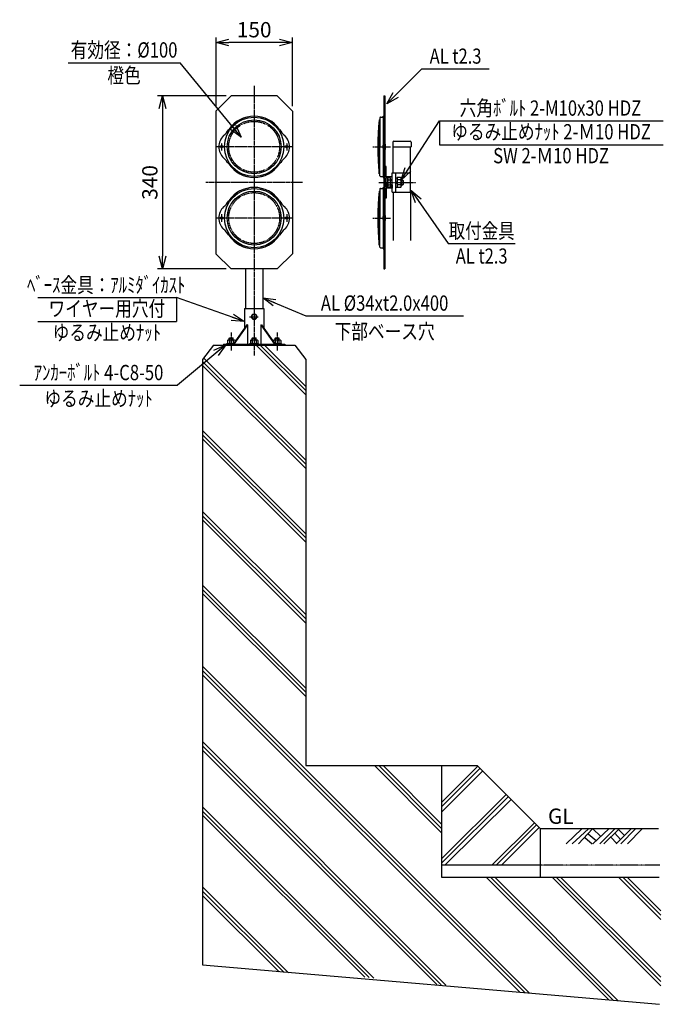
# Model space of a CAD drawing. Extents: x 3957 to 7862, y -5290 to -272.
# Drawn here: x 3957 to 5221, y -5290 to -3356 of the extents above; entities that cross this region are included whole.
import ezdxf
from ezdxf.enums import TextEntityAlignment as Align

# ---------------------------------------------------------------- set-up
doc = ezdxf.new("R2010")
doc.units = 0
doc.header["$MEASUREMENT"] = 0
doc.linetypes.add('CENTER', pattern=[2, 1.25, -0.25, 0.25, -0.25])
doc.linetypes.add('HIDDEN', pattern=[0.375, 0.25, -0.125])
doc.layers.get('0').update_dxf_attribs({"linetype": 'CONTINUOUS'})
doc.layers.get('DEFPOINTS').update_dxf_attribs({"linetype": 'CONTINUOUS'})
for name, color, linetype in [('NSLAY001', 7, 'CONTINUOUS'), ('NSLAY002', 1, 'CENTER'), ('NSLAY003', 4, 'HIDDEN')]:
    doc.layers.add(name, color=color, linetype=linetype)
doc.styles.add('DIM', font='romans.shx', dxfattribs={"width": 0.8, "bigfont": 'extfont.shx'})
doc.styles.get("Standard").update_dxf_attribs({"font": 'romans.shx', "bigfont": 'extfont.shx'})
doc.dimstyles.new('DIM-10', dxfattribs={"dimscale": 10, "dimtxt": 3, "dimasz": 2.5, "dimexe": 1, "dimexo": 1, "dimgap": 1, "dimtad": 1, "dimdec": 1, "dimdsep": 46, "dimtxsty": 'DIM', "dimblk": 'OPEN30', "dimcen": 0, "dimclrd": 3, "dimclre": 3, "dimclrt": 6, "dimaunit": 1, "dimadec": 0, "dimazin": 0, "dimtfac": 1, "dimtdec": 1, "dimtmove": 2, "dimatfit": 3, "dimldrblk": 'OPEN30', "dimfxl": 0, "dimtolj": 1, "dimtzin": 0, "dimarcsym": 0})

# ---------------------------------------------------------------- blocks, each defined once
blk = doc.blocks.new('_Open30')
at = {"color": 0, "lineweight": -2}
for p, q in [((-1, 0.268), (0, 0)), ((0, 0), (-1, -0.268)), ((0, 0), (-1, 0))]:
    blk.add_line(p, q, dxfattribs=at)
blk = doc.blocks.new('*D14')
at = {"layer": 'DEFPOINTS', "color": 0}
for p in [(4342.5, -3400.4), (4342.5, -3535.4), (4492.5, -3535.4)]:
    blk.add_point(p, dxfattribs=at)
at = {"layer": 'NSLAY001', "color": 3, "lineweight": -2}
for p, q in [((4342.5, -3525.4), (4342.5, -3390.4)), ((4467.5, -3400.4), (4367.5, -3400.4)), ((4492.5, -3525.4), (4492.5, -3390.4))]:
    blk.add_line(p, q, dxfattribs=at)
at = {"layer": 'NSLAY001', "color": 3, "lineweight": -2, "xscale": 25, "yscale": 25, "zscale": 25, "rotation": 180}
blk.add_blockref('_Open30', (4342.5, -3400.4), dxfattribs=at)
at = {"layer": 'NSLAY001', "color": 3, "lineweight": -2, "xscale": 25, "yscale": 25, "zscale": 25}
blk.add_blockref('_Open30', (4492.5, -3400.4), dxfattribs=at)
at = {"layer": 'NSLAY001', "color": 6, "insert": (4417.5, -3375.4), "char_height": 30, "attachment_point": 5, "style": 'DIM'}
blk.add_mtext('\\A1;150', dxfattribs=at)
blk = doc.blocks.new('*D15')
at = {"layer": 'DEFPOINTS', "color": 0}
for p in [(4372.5, -3505.4), (4237.5, -3845.4), (4372.5, -3845.4)]:
    blk.add_point(p, dxfattribs=at)
at = {"layer": 'NSLAY001', "color": 3, "lineweight": -2}
for p, q in [((4362.5, -3505.4), (4227.5, -3505.4)), ((4237.5, -3530.4), (4237.5, -3820.4)), ((4362.5, -3845.4), (4227.5, -3845.4))]:
    blk.add_line(p, q, dxfattribs=at)
at = {"layer": 'NSLAY001', "color": 3, "lineweight": -2, "xscale": 25, "yscale": 25, "zscale": 25}
for p, rotation in [((4237.5, -3505.4), 90), ((4237.5, -3845.4), 270)]:
    blk.add_blockref('_Open30', p, dxfattribs=dict(at, rotation=rotation))
at = {"layer": 'NSLAY001', "color": 6, "insert": (4212.5, -3675.4), "char_height": 30, "attachment_point": 5, "rotation": 90, "style": 'DIM'}
blk.add_mtext('\\A1;340', dxfattribs=at)

msp = doc.modelspace()

# ---------------------------------------------------------------- linework, layer by layer
at = {"layer": 'NSLAY001', "color": 3}
for p, q in [((4051.85, -3440.15), (4271.85, -3440.15)), ((4747.23, -3452.02), (4879.23, -3452.02)), ((4781.98, -3554.33), (5221.48, -3554.33)), ((4781.98, -3554.33), (4781.98, -3601.32)), ((4781.98, -3601.32), (5221.48, -3601.32)), ((4798.54, -3795.23), (4930.54, -3795.23)), ((3992.15, -3901.76), (4264.57, -3901.76)), ((4264.57, -3901.76), (4264.57, -3948.75)), ((4518.81, -3937.43), (4828.81, -3937.43)), ((3992.15, -3948.75), (4264.57, -3948.75)), ((3956.73, -4073.87), (4266.73, -4073.87))]:
    msp.add_line(p, q, dxfattribs=at)
at = {"layer": 'NSLAY001'}
for p, q in [((4372.49, -3505.41), (4342.49, -3535.41)), ((4462.49, -3505.41), (4372.49, -3505.41)), ((4462.49, -3505.41), (4492.49, -3535.41)), ((4672.28, -3505.41), (4674.58, -3505.41)), ((4672.28, -3505.41), (4672.28, -3845.41)), ((4674.58, -3505.41), (4674.58, -3845.41)), ((4342.49, -3535.41), (4342.49, -3815.41)), ((4492.49, -3535.41), (4492.49, -3815.41)), ((4672.28, -3535.41), (4674.58, -3535.41)), ((4663.28, -3552.41), (4664.48, -3552.41)), ((4663.28, -3552.41), (4663.28, -3605.41)), ((4664.48, -3548.21), (4664.48, -3605.41)), ((4665.48, -3547.21), (4670.78, -3547.21)), ((4671.28, -3546.71), (4671.28, -3545.21)), ((4671.28, -3545.21), (4672.28, -3545.21)), ((4671.28, -3546.71), (4671.28, -3664.11)), ((4672.28, -3545.21), (4672.28, -3665.61)), ((4689.88, -3596.21), (4689.88, -3605.21)), ((4691.88, -3594.21), (4723.88, -3594.21)), ((4725.88, -3596.21), (4725.88, -3605.21)), ((4663.28, -3658.41), (4663.28, -3605.41)), ((4664.48, -3662.61), (4664.48, -3605.41)), ((4670.28, -3602.41), (4670.28, -3608.41)), ((4670.28, -3602.41), (4671.28, -3602.41)), ((4670.28, -3608.41), (4671.28, -3608.41)), ((4674.58, -3600.41), (4675.58, -3600.41)), ((4674.58, -3610.41), (4675.58, -3610.41)), ((4675.58, -3610.41), (4675.58, -3600.41)), ((4689.88, -3605.21), (4725.88, -3605.21)), ((4690.88, -3656.41), (4690.88, -3605.21)), ((4724.88, -3656.41), (4724.88, -3605.21)), ((4676.58, -3644.41), (4674.58, -3644.41)), ((4676.58, -3664.41), (4676.58, -3644.41)), ((4663.28, -3658.41), (4664.48, -3658.41)), ((4665.48, -3663.61), (4670.78, -3663.61)), ((4671.28, -3664.11), (4671.28, -3665.61)), ((4671.28, -3665.61), (4672.28, -3665.61)), ((4688.58, -3664.41), (4676.58, -3664.41)), ((4676.58, -3675.41), (4676.58, -3666.41)), ((4685.58, -3666.41), (4676.58, -3666.41)), ((4679.58, -3667.97), (4679.58, -3682.79)), ((4680.87, -3670.52), (4685.58, -3670.52)), ((4685.58, -3680.41), (4685.58, -3666.41)), ((4685.58, -3669.91), (4688.58, -3669.91)), ((4685.58, -3670.66), (4688.58, -3670.66)), ((4685.58, -3671.66), (4688.58, -3671.66)), ((4688.58, -3694.41), (4688.58, -3656.41)), ((4688.58, -3656.41), (4724.88, -3656.41)), ((4688.58, -3670.41), (4688.58, -3664.41)), ((4695.58, -3694.41), (4695.58, -3656.41)), ((4695.58, -3666.41), (4698.38, -3666.41)), ((4695.58, -3675.41), (4698.38, -3673.4)), ((4705.13, -3665.63), (4698.38, -3665.63)), ((4698.38, -3665.63), (4698.38, -3685.23)), ((4705.13, -3670.52), (4698.38, -3670.52)), ((4706.38, -3667.99), (4706.38, -3682.82)), ((4706.38, -3670.66), (4709.58, -3670.66)), ((4706.38, -3671.66), (4710.58, -3671.66)), ((4709.58, -3670.66), (4709.58, -3680.16)), ((4709.58, -3670.66), (4710.58, -3671.66)), ((4710.58, -3671.66), (4710.58, -3679.16)), ((4724.88, -3694.41), (4724.88, -3656.41)), ((4663.28, -3692.41), (4664.48, -3692.41)), ((4663.28, -3692.41), (4663.28, -3745.41)), ((4664.48, -3688.21), (4664.48, -3745.41)), ((4665.48, -3687.21), (4670.78, -3687.21)), ((4671.28, -3686.71), (4671.28, -3685.21)), ((4671.28, -3685.21), (4672.28, -3685.21)), ((4671.28, -3686.71), (4671.28, -3804.11)), ((4676.58, -3675.41), (4676.58, -3684.41)), ((4685.58, -3684.41), (4676.58, -3684.41)), ((4676.58, -3686.41), (4676.58, -3706.41)), ((4688.58, -3686.41), (4676.58, -3686.41)), ((4680.8, -3680.33), (4685.58, -3680.33)), ((4685.58, -3679.16), (4688.58, -3679.16)), ((4685.58, -3680.16), (4688.58, -3680.16)), ((4685.58, -3680.41), (4685.58, -3684.41)), ((4685.58, -3680.91), (4688.58, -3680.91)), ((4688.58, -3680.41), (4688.58, -3686.41)), ((4695.58, -3677.43), (4698.38, -3675.41)), ((4695.58, -3684.41), (4698.38, -3684.41)), ((4705.13, -3680.33), (4698.38, -3680.33)), ((4705.13, -3685.23), (4698.38, -3685.23)), ((4706.38, -3679.16), (4710.58, -3679.16)), ((4706.38, -3680.16), (4709.58, -3680.16)), ((4709.58, -3680.16), (4710.58, -3679.16)), ((4676.58, -3706.41), (4674.58, -3706.41)), ((4688.58, -3694.41), (4724.88, -3694.41)), ((4690.88, -3694.41), (4690.88, -3789.75)), ((4724.88, -3694.41), (4724.88, -3789.75)), ((4663.28, -3798.41), (4663.28, -3745.41)), ((4664.48, -3802.61), (4664.48, -3745.41)), ((4670.28, -3742.41), (4670.28, -3748.41)), ((4670.28, -3742.41), (4671.28, -3742.41)), ((4670.28, -3748.41), (4671.28, -3748.41)), ((4674.58, -3740.41), (4675.58, -3740.41)), ((4674.58, -3750.41), (4675.58, -3750.41)), ((4675.58, -3750.41), (4675.58, -3740.41)), ((4663.28, -3798.41), (4664.48, -3798.41)), ((4665.48, -3803.61), (4670.78, -3803.61)), ((4671.28, -3804.11), (4671.28, -3805.61)), ((4671.28, -3805.61), (4672.28, -3805.61)), ((4372.49, -3845.41), (4342.49, -3815.41)), ((4462.49, -3845.41), (4492.49, -3815.41)), ((4672.28, -3815.41), (4674.58, -3815.41)), ((4462.49, -3845.41), (4372.49, -3845.41)), ((4400.49, -3845.41), (4400.49, -3923.11)), ((4434.49, -3845.41), (4434.49, -3923.11)), ((4672.28, -3845.41), (4674.58, -3845.41)), ((4398.24, -3923.11), (4436.74, -3923.11)), ((4398.24, -3923.11), (4398.24, -3961.94)), ((4436.74, -3923.11), (4436.74, -3961.94)), ((4414.6, -3934.11), (4411.74, -3939.11)), ((4411.74, -3939.11), (4414.6, -3944.11)), ((4414.6, -3934.11), (4420.37, -3934.11)), ((4414.6, -3944.11), (4420.37, -3944.11)), ((4423.24, -3939.11), (4420.37, -3934.11)), ((4420.37, -3944.11), (4423.24, -3939.11)), ((4403.06, -3955.11), (4376.19, -3993.11)), ((4404.69, -3955.11), (4377.82, -3993.11)), ((4404.69, -3955.11), (4403.06, -3955.11)), ((4404.69, -3955.11), (4404.69, -3993.11)), ((4430.28, -3955.11), (4457.15, -3993.11)), ((4430.28, -3955.11), (4430.28, -3993.11)), ((4430.28, -3955.11), (4431.91, -3955.11)), ((4431.91, -3955.11), (4458.78, -3993.11)), ((4368.49, -3981.41), (4369.49, -3980.41)), ((4368.49, -3981.41), (4376.49, -3981.41)), ((4368.49, -3985.01), (4368.49, -3981.41)), ((4369.49, -3980.41), (4375.49, -3980.41)), ((4369.49, -3985.01), (4369.49, -3980.41)), ((4375.49, -3980.41), (4376.49, -3981.41)), ((4375.49, -3985.01), (4375.49, -3980.41)), ((4376.49, -3985.01), (4376.49, -3981.41)), ((4413.49, -3981.41), (4414.49, -3980.41)), ((4413.49, -3981.41), (4421.49, -3981.41)), ((4413.49, -3985.01), (4413.49, -3981.41)), ((4414.49, -3980.41), (4420.49, -3980.41)), ((4414.49, -3985.01), (4414.49, -3980.41)), ((4420.49, -3980.41), (4421.49, -3981.41)), ((4420.49, -3985.01), (4420.49, -3980.41)), ((4421.49, -3985.01), (4421.49, -3981.41)), ((4458.49, -3981.41), (4459.49, -3980.41)), ((4458.49, -3981.41), (4466.49, -3981.41)), ((4458.49, -3985.01), (4458.49, -3981.41)), ((4459.49, -3980.41), (4465.49, -3980.41)), ((4459.49, -3985.01), (4459.49, -3980.41)), ((4465.49, -3980.41), (4466.49, -3981.41)), ((4465.49, -3985.01), (4465.49, -3980.41)), ((4466.49, -3985.01), (4466.49, -3981.41)), ((4357.49, -3993.11), (4477.49, -3993.11)), ((4357.49, -3993.11), (4357.49, -3995.41)), ((4357.49, -3995.41), (4477.49, -3995.41)), ((4363.99, -3991.51), (4377.32, -3991.51)), ((4363.99, -3993.11), (4363.99, -3991.51)), ((4364.97, -3986.01), (4364.97, -3991.51)), ((4378.25, -3985.01), (4366.73, -3985.01)), ((4368.72, -3985.01), (4368.72, -3991.51)), ((4376.23, -3985.01), (4376.23, -3991.51)), ((4380, -3986.01), (4380, -3987.73)), ((4408.99, -3991.51), (4425.99, -3991.51)), ((4408.99, -3993.11), (4408.99, -3991.51)), ((4409.97, -3986.01), (4409.97, -3991.51)), ((4423.25, -3985.01), (4411.73, -3985.01)), ((4413.72, -3985.01), (4413.72, -3991.51)), ((4421.23, -3985.01), (4421.23, -3991.51)), ((4424.97, -3985.98), (4424.97, -3991.51)), ((4425.99, -3993.11), (4425.99, -3991.51)), ((4455, -3985.98), (4455, -3987.76)), ((4468.25, -3985.01), (4456.73, -3985.01)), ((4457.65, -3991.51), (4470.99, -3991.51)), ((4458.72, -3985.01), (4458.72, -3991.51)), ((4466.23, -3985.01), (4466.23, -3991.51)), ((4469.97, -3985.98), (4469.97, -3991.51)), ((4470.99, -3993.11), (4470.99, -3991.51)), ((4477.49, -3993.11), (4477.49, -3995.41))]:
    msp.add_line(p, q, dxfattribs=at)
at = {"layer": 'NSLAY001', "color": 2}
for p, q in [((4337.36, -3995.41), (4316.24, -4023.41)), ((4337.36, -3995.41), (4497.35, -3995.41)), ((4421.24, -3995.41), (4518.74, -4092.91)), ((4429.52, -3995.41), (4518.74, -4084.41)), ((4437.74, -3995.41), (4518.74, -4076.41)), ((4497.35, -3995.41), (4518.74, -4023.41)), ((4318.39, -4020.56), (4518.74, -4220.91)), ((4316.24, -4023.41), (4316.24, -5212.41)), ((4316.24, -4026.91), (4518.74, -4228.91)), ((4316.24, -4034.91), (4518.74, -4237.41)), ((4518.74, -4023.41), (4518.74, -4820.91)), ((4316.24, -4162.91), (4518.74, -4365.41)), ((4316.24, -4171.41), (4518.74, -4373.41)), ((4316.24, -4179.41), (4518.74, -4381.91)), ((4316.24, -4321.91), (4518.74, -4524.41)), ((4316.24, -4330.41), (4518.74, -4532.41)), ((4316.24, -4338.41), (4518.74, -4540.91)), ((4316.24, -4466.41), (4518.74, -4668.91)), ((4316.24, -4474.91), (4518.74, -4676.91)), ((4316.24, -4482.91), (4518.74, -4685.41)), ((4958.24, -5267.91), (4316.24, -4625.41)), ((4949.24, -5266.91), (4316.24, -4633.91)), ((4940.24, -5266.41), (4316.24, -4642.41)), ((4794.24, -5252.41), (4316.24, -4773.91)), ((4785.24, -5251.41), (4316.24, -4782.41)), ((4776.24, -5250.91), (4316.24, -4790.91)), ((4518.74, -4820.91), (4855.74, -4820.91)), ((4654.24, -4820.91), (4785.74, -4952.91)), ((4662.24, -4820.91), (4785.74, -4944.41)), ((4670.74, -4820.91), (4785.74, -4935.91)), ((4785.74, -4820.91), (4785.74, -5039.91)), ((4785.74, -4893.41), (4857.24, -4822.41)), ((4785.74, -4901.91), (4861.24, -4826.41)), ((4785.74, -4912.41), (4866.74, -4831.41)), ((4980.24, -4945.41), (4855.74, -4820.91)), ((4785.74, -5004.41), (4913.24, -4877.41)), ((4785.74, -5012.91), (4917.24, -4881.41)), ((4792.24, -5016.91), (4922.24, -4887.41)), ((4652.74, -5238.41), (4316.24, -4901.91)), ((4643.74, -5237.41), (4316.24, -4910.41)), ((4634.74, -5236.91), (4316.24, -4918.41)), ((4884.24, -5016.91), (4968.24, -4933.41)), ((4892.74, -5016.91), (4972.24, -4937.41)), ((4903.24, -5016.91), (4977.74, -4942.41)), ((5211.74, -4945.41), (4980.24, -4945.41)), ((4980.24, -5039.91), (4980.24, -4945.41)), ((5030.6, -4974.91), (5061.1, -4945.41)), ((5042.6, -4974.91), (5074.6, -4945.41)), ((5055.1, -4974.91), (5082.1, -4945.41)), ((5083.1, -4974.91), (5114.6, -4945.41)), ((5083.1, -4945.41), (5098.1, -4959.91)), ((5096.6, -4974.91), (5126.1, -4945.41)), ((5104.6, -4974.91), (5134.6, -4945.41)), ((5129.1, -4974.91), (5158.6, -4945.41)), ((5133.1, -4946.41), (5145.1, -4958.41)), ((5138.1, -4974.91), (5167.1, -4945.41)), ((5151.1, -4974.91), (5180.1, -4945.41)), ((5067.1, -4962.41), (5081.6, -4974.91)), ((5073.6, -4954.91), (5089.6, -4968.41)), ((5118.1, -4961.41), (5130.1, -4973.91)), ((5126.1, -4953.91), (5137.6, -4966.41)), ((4980.24, -5016.91), (4785.74, -5016.91)), ((4785.74, -5039.91), (5213.24, -5039.91)), ((5114.74, -5281.41), (4873.24, -5039.91)), ((5123.74, -5282.41), (4881.74, -5039.91)), ((5132.74, -5282.91), (4890.24, -5039.91)), ((5216.74, -5253.91), (5003.24, -5039.91)), ((5216.74, -5245.41), (5011.24, -5039.91)), ((5216.74, -5236.91), (5019.74, -5039.91)), ((5216.74, -5123.41), (5133.74, -5039.91)), ((5216.74, -5114.91), (5141.74, -5039.91)), ((5216.74, -5106.41), (5150.24, -5039.91)), ((4485.24, -5227.91), (4316.24, -5058.91)), ((4476.24, -5227.41), (4316.24, -5067.41)), ((4466.74, -5226.41), (4316.24, -5075.91)), ((4316.24, -5212.41), (5213.74, -5289.91))]:
    msp.add_line(p, q, dxfattribs=at)
at = {"layer": 'NSLAY001'}
for centre, radius in [((4417.49, -3605.41), 58.2), ((4417.49, -3605.41), 53), ((4353.49, -3605.41), 2.4), ((4481.49, -3605.41), 2.4), ((4417.49, -3745.41), 58.2), ((4417.49, -3745.41), 53), ((4353.49, -3745.41), 2.4), ((4481.49, -3745.41), 2.4), ((4417.49, -3939.11), 5)]:
    msp.add_circle(centre, radius, dxfattribs=at)
for centre, radius, start, end in [((4417.49, -3605.41), 60.2, 34.14938, 145.85062), ((5160.47, -3605.4), 500, 173.914, 186.086), ((4665.48, -3548.21), 1, 90, 180), ((4670.78, -3546.71), 0.5, 270, 0), ((4309.74, -3532.33), 70, 313.03971, 325.85062), ((4525.24, -3532.33), 70, 214.14938, 226.96029), ((4377.99, -3605.41), 30, 133.03971, 226.96029), ((4456.99, -3605.41), 30, 313.03971, 46.96029), ((4691.88, -3596.21), 2, 90, 180), ((4723.88, -3596.21), 2, 0, 90), ((4309.74, -3678.5), 70, 34.14938, 46.96029), ((4525.24, -3678.5), 70, 133.03971, 145.85062), ((4417.49, -3605.41), 60.2, 214.14938, 325.85062), ((4665.48, -3662.61), 1, 180, 270), ((4670.78, -3664.11), 0.5, 0, 90), ((4682.6, -3668.05), 3.02, 147.1963, 234.1719), ((4689.84, -3675.4), 10.26, 151.4196, 208.5804), ((4703.37, -3668.07), 3.02, 305.8281, 54.1719), ((4696.13, -3675.43), 10.26, 331.4196, 28.5804), ((4417.49, -3745.41), 60.2, 34.14938, 145.85062), ((5160.47, -3745.4), 500, 173.914, 186.086), ((4665.48, -3688.21), 1, 90, 180), ((4670.78, -3686.71), 0.5, 270, 0), ((4682.6, -3682.76), 3.02, 125.8592, 213.3176), ((4703.37, -3682.78), 3.02, 305.8592, 54.1408), ((4309.74, -3672.33), 70, 313.03971, 325.85062), ((4525.24, -3672.33), 70, 214.14938, 226.96029), ((4377.99, -3745.41), 30, 133.03971, 226.96029), ((4456.99, -3745.41), 30, 313.03971, 46.96029), ((4309.74, -3818.5), 70, 34.14938, 46.96029), ((4525.24, -3818.5), 70, 133.03971, 145.85062), ((4417.49, -3745.41), 60.2, 214.14938, 325.85062), ((4665.48, -3802.61), 1, 180, 270), ((4670.78, -3804.11), 0.5, 0, 90), ((4366.78, -3987.13), 2.12, 23.8297, 148.2252), ((4372.49, -3991.25), 6.24, 53.1272, 127.1413), ((4378.18, -3987.16), 2.15, 33.3959, 155.1946), ((4411.78, -3987.13), 2.12, 23.8297, 148.2252), ((4417.49, -3991.25), 6.24, 53.1272, 127.1413), ((4423.18, -3987.16), 2.15, 33.3959, 155.1946), ((4456.78, -3987.13), 2.12, 23.8297, 148.2252), ((4462.49, -3991.25), 6.24, 53.1272, 127.1413), ((4468.18, -3987.16), 2.15, 33.3959, 155.1946)]:
    msp.add_arc(centre, radius, start, end, dxfattribs=at)
at = {"layer": 'NSLAY002', "ltscale": 3}
for p, q in [((4417.49, -3485.41), (4417.49, -4015.41)), ((4492.49, -3605.41), (4342.49, -3605.41)), ((4650.47, -3605.41), (4685.58, -3605.41)), ((4512.49, -3675.41), (4322.49, -3675.41)), ((4492.49, -3745.41), (4342.49, -3745.41)), ((4353.49, -3738.01), (4353.49, -3752.81)), ((4481.49, -3738.01), (4481.49, -3752.81)), ((4650.47, -3745.41), (4685.58, -3745.41))]:
    msp.add_line(p, q, dxfattribs=at)
at = {"layer": 'NSLAY002'}
for p, q in [((4353.49, -3598.01), (4353.49, -3612.81)), ((4481.49, -3598.01), (4481.49, -3612.81)), ((4662.28, -3675.41), (4734.88, -3675.41)), ((4408.34, -3939.11), (4425.77, -3939.11)), ((4372.49, -3970.41), (4372.49, -4005.41)), ((4462.49, -3970.41), (4462.49, -4005.41))]:
    msp.add_line(p, q, dxfattribs=at)
at = {"layer": 'NSLAY003'}
msp.add_line((5214.74, -5016.91), (4980.24, -5016.91), dxfattribs=at)
for centre in [(4417.49, -3605.41), (4417.49, -3745.41)]:
    msp.add_circle(centre, 50, dxfattribs=at)

# ---------------------------------------------------------------- texts
at = {"layer": 'NSLAY001', "color": 6, "width": 0.8}
for s, height, p in [('有効径：%%C100', 30, (4161.85, -3415.15)), ('AL t2.3', 29.7, (4813.23, -3427.27)), ('橙色', 30, (4161.85, -3465.15)), ('六角ﾎﾞﾙﾄ 2-M10x30 HDZ', 30, (4999.72, -3529.33)), ('ゆるみ止めﾅｯﾄ 2-Ｍ10 HDZ', 30, (5000.96, -3575.84)), ('SW 2-Ｍ10 HDZ', 30, (5000.96, -3622.83)), ('取付金具', 29.7, (4864.54, -3770.48)), ('AL t2.3', 29.7, (4864.54, -3819.98)), ('ﾍﾞｰｽ金具：ｱﾙﾐﾀﾞｲｶｽﾄ', 30, (4126.74, -3876.76)), ('ワイヤー用穴付', 30, (4127.98, -3923.27)), ('AL %%C34xt2.0x400', 30, (4673.81, -3912.43)), ('ゆるみ止めﾅｯﾄ', 30, (4127.98, -3970.26)), ('下部ベース穴', 30, (4673.84, -3968.15)), ('ｱﾝｶｰﾎﾞﾙﾄ 4-C8-50', 30, (4111.73, -4048.87)), ('ゆるみ止めﾅｯﾄ', 30, (4111.82, -4099.85))]:
    msp.add_text(s, height=height, dxfattribs=at).set_placement(p, align=Align.MIDDLE_CENTER)
at = {"layer": 'NSLAY001', "color": 6}
msp.add_text('GL', height=30, dxfattribs=at).set_placement((4994.87, -4935.41))

# ---------------------------------------------------------------- dimensions: what is measured, and where the dimension line sits
at = {"layer": 'NSLAY001'}
dim = msp.add_linear_dim(base=(4342.49, -3400.41), p1=(4492.49, -3535.41), p2=(4342.49, -3535.41), dimstyle='DIM-10', dxfattribs=at)
dim.commit()
dim.dimension.update_dxf_attribs({"geometry": '*D14', "text_midpoint": (4417.49, -3375.41)})
dim = msp.add_linear_dim(base=(4237.49, -3845.41), p1=(4372.49, -3505.41), p2=(4372.49, -3845.41), angle=90, dimstyle='DIM-10', dxfattribs=at)
dim.commit()
dim.dimension.update_dxf_attribs({"geometry": '*D15', "text_midpoint": (4212.49, -3675.41)})

# ---------------------------------------------------------------- leaders
for points, override in [([(4391.97, -3586.47), (4271.85, -3440.15)], {"dimgap": 1, "dimtad": 1}), ([(4706.38, -3670.66), (4781.98, -3554.33)], {"dimgap": 1, "dimtad": 0}), ([(4398.24, -3948.89), (4264.57, -3901.76)], {"dimgap": 1, "dimtad": 0}), ([(4434.49, -3901.84), (4518.81, -3937.43)], {"dimgap": 1, "dimtad": 0}), ([(4361.73, -3994.16), (4266.73, -4073.87)], {"dimgap": 1, "dimtad": 0})]:
    msp.add_leader(points, dimstyle='DIM-10', override=override, dxfattribs=at)
for points in [[(4677.93, -3521.32), (4747.23, -3452.02)], [(4725.76, -3691.28), (4798.54, -3795.23)]]:
    msp.add_leader(points, dimstyle='DIM-10', dxfattribs=at)

doc.saveas('drawing.dxf')
